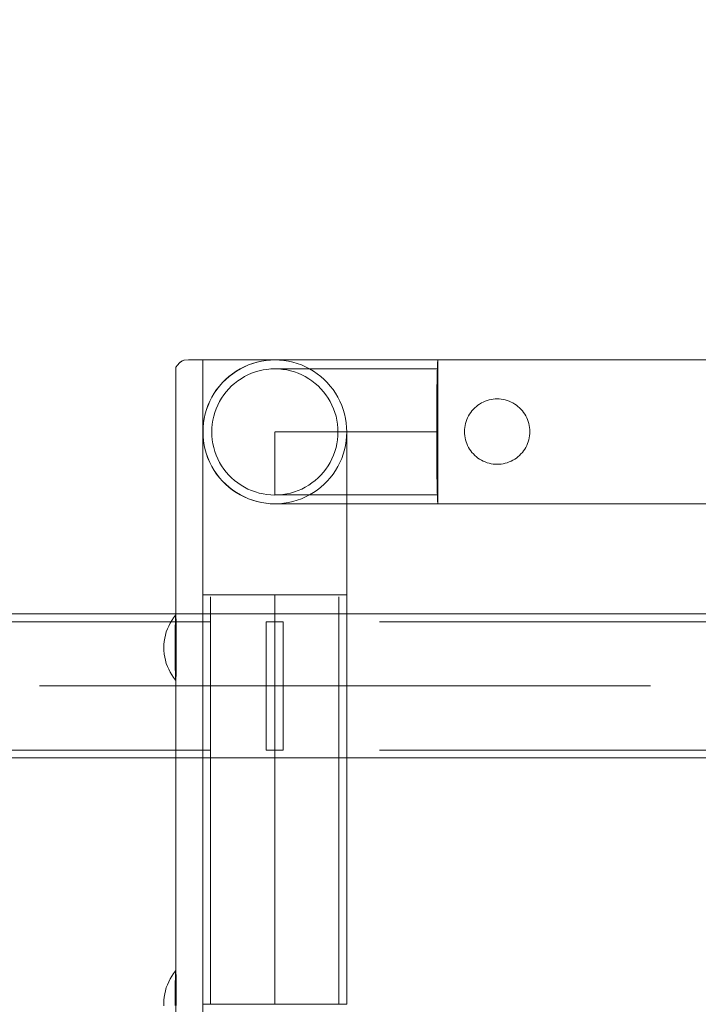
# Model space of a CAD drawing. Units: millimetres. Extents: x -11007 to -6048, y 6080 to 10092.
# Drawn here: x -9354 to -9154, y 8317 to 8607 of the extents above; entities that cross this region are included whole.
import ezdxf

# ---------------------------------------------------------------- set-up
doc = ezdxf.new("R2010")
doc.units = ezdxf.units.MM
doc.header["$MEASUREMENT"] = 0
for name, pattern in [('Krawędzie ukryte', [170, 120, -50]), ('Kropki i Kreski', [360, 180, -90, 0, -90]), ('Wipeout_Contour', [1000, 0, -1000])]:
    doc.linetypes.add(name, pattern=pattern)
doc.layers.add('zestaw', color=7, linetype='Continuous')
doc.layers.add('zestaw_Nr_pióra__7', color=7, linetype='Continuous', lineweight=18)
doc.styles.add('GENERATED_STYLE_1', font='txt')
doc.dimstyles.new('GENERATED_STYLE__1', dxfattribs={"dimtxt": 150, "dimasz": 114, "dimexe": 0.18, "dimexo": 0, "dimgap": 0.09, "dimtad": 1, "dimdec": 0, "dimlfac": 0.1, "dimzin": 0, "dimdsep": 46, "dimtxsty": 'GENERATED_STYLE_1', "dimblk": 'ARROWHEAD_5', "dimblk1": 'ARROWHEAD_5', "dimblk2": 'ARROWHEAD_5', "dimcen": 0.09, "dimclrd": 7, "dimclre": 7, "dimclrt": 7, "dimazin": 0, "dimtfac": 1, "dimtdec": 4, "dimtmove": 0, "dimatfit": 3, "dimfxl": 0, "dimtolj": 1, "dimtzin": 0, "dimarcsym": 0})
doc.dimstyles.new('GENERATED_STYLE__2', dxfattribs={"dimtxt": 150, "dimasz": 114, "dimexe": 0.18, "dimexo": 0, "dimgap": 0.09, "dimtad": 1, "dimtih": 1, "dimtoh": 1, "dimdec": 0, "dimlfac": 0.1, "dimzin": 0, "dimdsep": 46, "dimtxsty": 'GENERATED_STYLE_1', "dimblk": 'ARROWHEAD_5', "dimblk1": 'ARROWHEAD_5', "dimblk2": 'ARROWHEAD_5', "dimcen": 0.09, "dimclrd": 7, "dimclre": 7, "dimclrt": 7, "dimazin": 0, "dimtfac": 1, "dimtdec": 4, "dimtmove": 0, "dimatfit": 3, "dimfxl": 0, "dimtolj": 1, "dimtzin": 0, "dimarcsym": 0})

# ---------------------------------------------------------------- blocks, each defined once
blk = doc.blocks.new('*D4')
at = {"layer": 'zestaw_Nr_pióra__7', "linetype": 'Continuous'}
for points in [[(-9816.8, 8591.66), (-9847.85, 8475.78), (-9785.75, 8475.78)], [(-9816.8, 7943.04), (-9785.75, 8058.92), (-9847.85, 8058.92)]]:
    blk.add_hatch(color=256, dxfattribs=at).paths.add_polyline_path(points)
for p, q in [((-9704.3, 8591.66), (-9929.3, 8591.66)), ((-9816.8, 8591.66), (-9847.85, 8475.78)), ((-9816.8, 8591.66), (-9785.75, 8475.78)), ((-9785.75, 8475.78), (-9847.85, 8475.78)), ((-9816.8, 8058.92), (-9816.8, 8475.78)), ((-9816.8, 7943.04), (-9847.85, 8058.92)), ((-9847.85, 8058.92), (-9785.75, 8058.92)), ((-9816.8, 7943.04), (-9785.75, 8058.92)), ((-9704.3, 7943.04), (-9929.3, 7943.04))]:
    blk.add_line(p, q, dxfattribs=at)
at = {"color": 254, "linetype": 'Wipeout_Contour', "lineweight": 0, "ltscale": 51661.323899}
blk.add_wipeout([(-9826.02, 8132.74), (-9826.02, 8401.96), (-10017.58, 8401.96), (-10017.58, 8132.74)], dxfattribs=at).dxf.layer = 'zestaw'
at = {"layer": 'zestaw_Nr_pióra__7', "insert": (-9846.8, 8153.52), "char_height": 150, "attachment_point": 7, "rotation": 90, "style": 'GENERATED_STYLE_1'}
blk.add_mtext('\\A1;{\\fArial|b0|i0|c238|p38;65}', dxfattribs=at)
blk = doc.blocks.new('ARROWHEAD_5')
at = {"color": 0, "linetype": 'Continuous', "lineweight": 0}
blk.add_line((0, 0), (-1, 0), dxfattribs=at)
blk.add_solid([(-1, 0.2679), (0, 0), (-1, -0.2679), (-1, 0.2679)], dxfattribs=at)
blk = doc.blocks.new('*D5')
at = {"layer": 'zestaw_Nr_pióra__7', "linetype": 'Continuous'}
for points in [[(-9501.67, 8953.73), (-9385.79, 8922.68), (-9385.79, 8984.78)], [(-8095.89, 8953.73), (-8211.77, 8984.78), (-8211.77, 8922.68)]]:
    blk.add_hatch(color=256, dxfattribs=at).paths.add_polyline_path(points)
for p, q in [((-9501.67, 8841.23), (-9501.67, 9066.23)), ((-8095.89, 8841.23), (-8095.89, 9066.23)), ((-9501.67, 8953.73), (-9385.79, 8984.78)), ((-9385.79, 8984.78), (-9385.79, 8922.68)), ((-8095.89, 8953.73), (-8211.77, 8984.78)), ((-8211.77, 8922.68), (-8211.77, 8984.78)), ((-9501.67, 8953.73), (-9385.79, 8922.68)), ((-9385.79, 8953.73), (-8211.77, 8953.73)), ((-8095.89, 8953.73), (-8211.77, 8922.68))]:
    blk.add_line(p, q, dxfattribs=at)
at = {"color": 254, "linetype": 'Wipeout_Contour', "lineweight": 0, "ltscale": 50517.729619}
blk.add_wipeout([(-8990.3, 8962.95), (-8607.25, 8962.95), (-8607.25, 9154.51), (-8990.3, 9154.51)], dxfattribs=at).dxf.layer = 'zestaw'
at = {"layer": 'zestaw_Nr_pióra__7', "insert": (-8969.52, 8983.73), "char_height": 150, "attachment_point": 7, "style": 'GENERATED_STYLE_1'}
blk.add_mtext('\\A1;{\\fArial|b0|i0|c238|p38;141}', dxfattribs=at)

msp = doc.modelspace()

# ---------------------------------------------------------------- linework, layer by layer
at = {"layer": 'zestaw_Nr_pióra__7', "linetype": 'Continuous'}
for p, q in [((-9290.02, 8503.68), (-9288.87, 8504.36)), ((-9288.82, 8504.36), (-9289.96, 8503.68)), ((-9288.87, 8504.36), (-9287.68, 8504.96)), ((-9287.63, 8504.96), (-9288.82, 8504.36)), ((-9287.68, 8504.96), (-9286.46, 8505.49)), ((-9286.41, 8505.49), (-9287.63, 8504.96)), ((-9286.46, 8505.49), (-9285.21, 8505.94)), ((-9285.15, 8505.94), (-9286.41, 8505.49)), ((-9285.21, 8505.94), (-9283.93, 8506.31)), ((-9283.88, 8506.31), (-9285.15, 8505.94)), ((-9283.93, 8506.31), (-9282.63, 8506.6)), ((-9282.58, 8506.6), (-9283.88, 8506.31)), ((-9282.63, 8506.6), (-9281.31, 8506.81)), ((-9281.26, 8506.81), (-9282.58, 8506.6)), ((-9281.31, 8506.81), (-9279.99, 8506.94)), ((-9279.93, 8506.94), (-9281.26, 8506.81)), ((-9280.99, 8504.2), (-9279.82, 8504.31)), ((-9279.99, 8506.94), (-9278.66, 8506.98)), ((-9278.6, 8506.98), (-9279.93, 8506.94)), ((-9279.82, 8504.31), (-9278.66, 8504.35)), ((-9278.66, 8506.98), (-9277.32, 8506.94)), ((-9278.66, 8504.35), (-9277.49, 8504.31)), ((-9278.51, 8506.98), (-9278.6, 8506.98)), ((-9278.23, 8506.98), (-9278.51, 8506.98)), ((-9277.75, 8506.98), (-9278.23, 8506.98)), ((-9277.1, 8506.98), (-9277.75, 8506.98)), ((-9277.49, 8504.31), (-9276.32, 8504.2)), ((-9277.32, 8506.94), (-9276, 8506.81)), ((-9276.25, 8506.98), (-9277.1, 8506.98)), ((-9275.23, 8506.98), (-9276.25, 8506.98)), ((-9276, 8506.81), (-9274.68, 8506.6)), ((-9274.04, 8506.98), (-9275.23, 8506.98)), ((-9274.68, 8506.6), (-9273.38, 8506.31)), ((-9272.67, 8506.98), (-9274.04, 8506.98)), ((-9273.38, 8506.31), (-9272.1, 8505.94)), ((-9271.13, 8506.98), (-9272.67, 8506.98)), ((-9272.1, 8505.94), (-9270.85, 8505.49)), ((-9269.44, 8506.98), (-9271.13, 8506.98)), ((-9270.85, 8505.49), (-9269.63, 8504.96)), ((-9269.63, 8504.96), (-9268.44, 8504.36)), ((-9267.59, 8506.98), (-9269.44, 8506.98)), ((-9268.44, 8504.36), (-9267.3, 8503.68)), ((-9265.59, 8506.98), (-9267.59, 8506.98)), ((-9263.46, 8506.98), (-9265.59, 8506.98)), ((-9261.2, 8506.98), (-9263.46, 8506.98)), ((-9258.82, 8506.98), (-9261.2, 8506.98)), ((-9256.32, 8506.98), (-9258.82, 8506.98)), ((-9253.73, 8506.98), (-9256.32, 8506.98)), ((-9251.04, 8506.98), (-9253.73, 8506.98)), ((-9248.27, 8506.98), (-9251.04, 8506.98)), ((-9245.44, 8506.98), (-9248.27, 8506.98)), ((-9242.54, 8506.98), (-9245.44, 8506.98)), ((-9239.6, 8506.98), (-9242.54, 8506.98)), ((-9236.62, 8506.98), (-9239.6, 8506.98)), ((-9233.62, 8506.98), (-9236.62, 8506.98)), ((-9230.6, 8506.98), (-9233.62, 8506.98)), ((-9230.78, 8504.36), (-9230.8, 8503.68)), ((-9230.76, 8504.96), (-9230.78, 8504.36)), ((-9230.74, 8505.49), (-9230.76, 8504.96)), ((-9230.72, 8505.94), (-9230.74, 8505.49)), ((-9230.7, 8506.31), (-9230.72, 8505.94)), ((-9230.67, 8506.6), (-9230.7, 8506.31)), ((-9230.65, 8506.81), (-9230.67, 8506.6)), ((-9230.63, 8506.94), (-9230.65, 8506.81)), ((-9230.6, 8506.98), (-9230.63, 8506.94)), ((-9230.6, 8506.98), (-9230.6, 8506.94)), ((-9069.92, 8506.98), (-9230.6, 8506.98)), ((-9230.6, 8506.94), (-9230.6, 8506.81)), ((-9230.6, 8506.81), (-9230.6, 8506.6)), ((-9230.6, 8506.6), (-9230.6, 8506.31)), ((-9230.6, 8506.31), (-9230.6, 8505.94)), ((-9230.6, 8505.94), (-9230.6, 8505.49)), ((-9230.6, 8505.49), (-9230.6, 8504.96)), ((-9230.6, 8504.96), (-9230.6, 8504.36)), ((-9230.6, 8504.36), (-9230.6, 8503.68)), ((-9293.17, 8501.23), (-9292.17, 8502.12)), ((-9292.12, 8502.12), (-9293.12, 8501.23)), ((-9292.17, 8502.12), (-9291.12, 8502.93)), ((-9291.06, 8502.93), (-9292.12, 8502.12)), ((-9291.12, 8502.93), (-9290.02, 8503.68)), ((-9289.96, 8503.68), (-9291.06, 8502.93)), ((-9289.59, 8500.8), (-9288.62, 8501.45)), ((-9288.62, 8501.45), (-9287.62, 8502.05)), ((-9287.62, 8502.05), (-9286.58, 8502.58)), ((-9286.58, 8502.58), (-9285.5, 8503.04)), ((-9285.5, 8503.04), (-9284.4, 8503.44)), ((-9284.4, 8503.44), (-9283.28, 8503.76)), ((-9283.28, 8503.76), (-9282.14, 8504.02)), ((-9282.14, 8504.02), (-9280.99, 8504.2)), ((-9276.32, 8504.2), (-9275.17, 8504.02)), ((-9275.17, 8504.02), (-9274.03, 8503.76)), ((-9274.03, 8503.76), (-9272.91, 8503.44)), ((-9272.91, 8503.44), (-9271.81, 8503.04)), ((-9271.81, 8503.04), (-9270.74, 8502.58)), ((-9270.74, 8502.58), (-9269.7, 8502.05)), ((-9269.7, 8502.05), (-9268.69, 8501.45)), ((-9268.69, 8501.45), (-9267.72, 8500.8)), ((-9267.3, 8503.68), (-9266.19, 8502.93)), ((-9266.19, 8502.93), (-9265.14, 8502.12)), ((-9265.14, 8502.12), (-9264.14, 8501.23)), ((-9230.84, 8502.12), (-9230.86, 8501.23)), ((-9230.82, 8502.93), (-9230.84, 8502.12)), ((-9230.8, 8503.68), (-9230.82, 8502.93)), ((-9230.6, 8503.68), (-9230.6, 8502.93)), ((-9230.6, 8502.93), (-9230.6, 8502.12)), ((-9230.6, 8502.12), (-9230.6, 8501.23)), ((-9295.81, 8498.24), (-9294.99, 8499.29)), ((-9294.94, 8499.29), (-9295.75, 8498.24)), ((-9294.99, 8499.29), (-9294.11, 8500.29)), ((-9294.06, 8500.29), (-9294.94, 8499.29)), ((-9294.11, 8500.29), (-9293.17, 8501.23)), ((-9293.12, 8501.23), (-9294.06, 8500.29)), ((-9292.99, 8497.61), (-9292.21, 8498.48)), ((-9292.21, 8498.48), (-9291.39, 8499.31)), ((-9291.39, 8499.31), (-9290.51, 8500.08)), ((-9290.51, 8500.08), (-9289.59, 8500.8)), ((-9267.72, 8500.8), (-9266.8, 8500.08)), ((-9266.8, 8500.08), (-9265.92, 8499.31)), ((-9265.92, 8499.31), (-9265.1, 8498.48)), ((-9265.1, 8498.48), (-9264.32, 8497.61)), ((-9264.14, 8501.23), (-9263.2, 8500.29)), ((-9263.2, 8500.29), (-9262.32, 8499.29)), ((-9262.32, 8499.29), (-9261.5, 8498.24)), ((-9230.89, 8499.29), (-9230.9, 8498.24)), ((-9230.87, 8500.29), (-9230.89, 8499.29)), ((-9230.86, 8501.23), (-9230.87, 8500.29)), ((-9230.6, 8501.23), (-9230.6, 8500.29)), ((-9230.6, 8500.29), (-9230.6, 8499.29)), ((-9230.6, 8499.29), (-9230.6, 8498.24)), ((-9297.84, 8494.81), (-9297.23, 8495.99)), ((-9297.18, 8495.99), (-9297.79, 8494.81)), ((-9297.23, 8495.99), (-9296.56, 8497.14)), ((-9296.5, 8497.14), (-9297.18, 8495.99)), ((-9296.56, 8497.14), (-9295.81, 8498.24)), ((-9295.75, 8498.24), (-9296.5, 8497.14)), ((-9294.96, 8494.71), (-9294.36, 8495.72)), ((-9294.36, 8495.72), (-9293.7, 8496.69)), ((-9293.7, 8496.69), (-9292.99, 8497.61)), ((-9264.32, 8497.61), (-9263.61, 8496.69)), ((-9263.61, 8496.69), (-9262.95, 8495.72)), ((-9262.95, 8495.72), (-9262.36, 8494.71)), ((-9261.5, 8498.24), (-9260.76, 8497.14)), ((-9260.76, 8497.14), (-9260.08, 8495.99)), ((-9260.08, 8495.99), (-9259.47, 8494.81)), ((-9230.93, 8495.99), (-9230.94, 8494.81)), ((-9230.92, 8497.14), (-9230.93, 8495.99)), ((-9230.9, 8498.24), (-9230.92, 8497.14)), ((-9230.6, 8498.24), (-9230.6, 8497.14)), ((-9230.6, 8497.14), (-9230.6, 8495.99)), ((-9230.6, 8495.99), (-9230.6, 8494.81)), ((-9298.82, 8492.33), (-9298.37, 8493.58)), ((-9298.32, 8493.58), (-9298.77, 8492.33)), ((-9298.37, 8493.58), (-9297.84, 8494.81)), ((-9297.79, 8494.81), (-9298.32, 8493.58)), ((-9295.95, 8492.6), (-9295.49, 8493.67)), ((-9295.49, 8493.67), (-9294.96, 8494.71)), ((-9262.36, 8494.71), (-9261.83, 8493.67)), ((-9261.83, 8493.67), (-9261.36, 8492.6)), ((-9259.47, 8494.81), (-9258.94, 8493.58)), ((-9258.94, 8493.58), (-9258.49, 8492.33)), ((-9230.95, 8493.58), (-9230.96, 8492.33)), ((-9230.94, 8494.81), (-9230.95, 8493.58)), ((-9230.6, 8494.81), (-9230.6, 8493.58)), ((-9230.6, 8493.58), (-9230.6, 8492.33)), ((-9299.48, 8489.75), (-9299.19, 8491.05)), ((-9299.14, 8491.05), (-9299.43, 8489.75)), ((-9299.19, 8491.05), (-9298.82, 8492.33)), ((-9298.77, 8492.33), (-9299.14, 8491.05)), ((-9296.93, 8489.24), (-9296.67, 8490.38)), ((-9296.67, 8490.38), (-9296.35, 8491.5)), ((-9296.35, 8491.5), (-9295.95, 8492.6)), ((-9261.36, 8492.6), (-9260.97, 8491.5)), ((-9260.97, 8491.5), (-9260.64, 8490.38)), ((-9260.64, 8490.38), (-9260.39, 8489.24)), ((-9258.49, 8492.33), (-9258.12, 8491.05)), ((-9258.12, 8491.05), (-9257.83, 8489.75)), ((-9230.96, 8491.05), (-9230.97, 8489.75)), ((-9230.96, 8492.33), (-9230.96, 8491.05)), ((-9230.6, 8492.33), (-9230.6, 8491.05)), ((-9230.6, 8491.05), (-9230.6, 8489.75)), ((-9299.86, 8485.78), (-9299.81, 8487.11)), ((-9299.81, 8487.11), (-9299.69, 8488.44)), ((-9299.76, 8487.11), (-9299.8, 8485.78)), ((-9299.64, 8488.44), (-9299.76, 8487.11)), ((-9299.69, 8488.44), (-9299.48, 8489.75)), ((-9299.43, 8489.75), (-9299.64, 8488.44)), ((-9297.26, 8485.76), (-9297.22, 8486.92)), ((-9297.22, 8486.92), (-9297.11, 8488.09)), ((-9297.11, 8488.09), (-9296.93, 8489.24)), ((-9260.39, 8489.24), (-9260.2, 8488.09)), ((-9260.2, 8488.09), (-9260.09, 8486.92)), ((-9260.09, 8486.92), (-9260.06, 8485.76)), ((-9257.83, 8489.75), (-9257.62, 8488.44)), ((-9257.62, 8488.44), (-9257.5, 8487.11)), ((-9257.5, 8487.11), (-9257.46, 8485.78)), ((-9230.97, 8489.75), (-9230.97, 8488.44)), ((-9230.97, 8488.44), (-9230.97, 8487.11)), ((-9230.97, 8487.11), (-9230.97, 8485.78)), ((-9230.6, 8489.75), (-9230.6, 8488.44)), ((-9230.6, 8488.44), (-9230.6, 8487.11)), ((-9230.6, 8487.11), (-9230.6, 8485.78)), ((-9299.81, 8484.45), (-9299.86, 8485.78)), ((-9299.86, 8485.69), (-9299.86, 8485.78)), ((-9299.86, 8485.4), (-9299.86, 8485.69)), ((-9299.86, 8484.93), (-9299.86, 8485.4)), ((-9299.86, 8484.27), (-9299.86, 8484.93)), ((-9299.86, 8483.43), (-9299.86, 8484.27)), ((-9299.69, 8483.12), (-9299.81, 8484.45)), ((-9299.8, 8485.78), (-9299.76, 8484.45)), ((-9299.76, 8484.45), (-9299.64, 8483.12)), ((-9297.22, 8484.59), (-9297.26, 8485.76)), ((-9297.11, 8483.43), (-9297.22, 8484.59)), ((-9278.66, 8485.78), (-9278.66, 8485.69)), ((-9278.66, 8485.69), (-9278.66, 8485.4)), ((-9278.66, 8485.4), (-9278.66, 8484.93)), ((-9278.66, 8484.93), (-9278.66, 8484.27)), ((-9278.66, 8484.27), (-9278.66, 8483.43)), ((-9260.09, 8484.59), (-9260.2, 8483.43)), ((-9260.06, 8485.76), (-9260.09, 8484.59)), ((-9257.5, 8484.45), (-9257.62, 8483.12)), ((-9257.46, 8485.78), (-9257.5, 8484.45)), ((-9257.46, 8485.69), (-9257.46, 8485.78)), ((-9257.46, 8485.4), (-9257.46, 8485.69)), ((-9257.46, 8484.93), (-9257.46, 8485.4)), ((-9257.46, 8484.27), (-9257.46, 8484.93)), ((-9257.46, 8483.43), (-9257.46, 8484.27)), ((-9230.97, 8485.78), (-9230.97, 8484.45)), ((-9230.97, 8484.45), (-9230.97, 8483.12)), ((-9230.6, 8485.78), (-9230.6, 8484.45)), ((-9230.6, 8484.45), (-9230.6, 8483.12)), ((-9299.86, 8482.41), (-9299.86, 8483.43)), ((-9299.86, 8481.21), (-9299.86, 8482.41)), ((-9299.86, 8479.84), (-9299.86, 8481.21)), ((-9299.48, 8481.81), (-9299.69, 8483.12)), ((-9299.64, 8483.12), (-9299.43, 8481.81)), ((-9299.19, 8480.51), (-9299.48, 8481.81)), ((-9299.43, 8481.81), (-9299.14, 8480.51)), ((-9296.93, 8482.27), (-9297.11, 8483.43)), ((-9296.67, 8481.13), (-9296.93, 8482.27)), ((-9296.35, 8480.01), (-9296.67, 8481.13)), ((-9278.66, 8483.43), (-9278.66, 8482.41)), ((-9278.66, 8482.41), (-9278.66, 8481.21)), ((-9278.66, 8481.21), (-9278.66, 8479.84)), ((-9260.64, 8481.13), (-9260.97, 8480.01)), ((-9260.39, 8482.27), (-9260.64, 8481.13)), ((-9260.2, 8483.43), (-9260.39, 8482.27)), ((-9257.83, 8481.81), (-9258.12, 8480.51)), ((-9257.62, 8483.12), (-9257.83, 8481.81)), ((-9257.46, 8482.41), (-9257.46, 8483.43)), ((-9257.46, 8481.21), (-9257.46, 8482.41)), ((-9257.46, 8479.84), (-9257.46, 8481.21)), ((-9230.97, 8483.12), (-9230.97, 8481.81)), ((-9230.97, 8481.81), (-9230.96, 8480.51)), ((-9230.6, 8483.12), (-9230.6, 8481.81)), ((-9230.6, 8481.81), (-9230.6, 8480.51)), ((-9299.86, 8478.31), (-9299.86, 8479.84)), ((-9299.86, 8476.61), (-9299.86, 8478.31)), ((-9298.82, 8479.23), (-9299.19, 8480.51)), ((-9299.14, 8480.51), (-9298.77, 8479.23)), ((-9298.37, 8477.98), (-9298.82, 8479.23)), ((-9298.77, 8479.23), (-9298.32, 8477.98)), ((-9295.95, 8478.91), (-9296.35, 8480.01)), ((-9295.49, 8477.84), (-9295.95, 8478.91)), ((-9278.66, 8479.84), (-9278.66, 8478.31)), ((-9278.66, 8478.31), (-9278.66, 8476.61)), ((-9261.36, 8478.91), (-9261.83, 8477.84)), ((-9260.97, 8480.01), (-9261.36, 8478.91)), ((-9258.49, 8479.23), (-9258.94, 8477.98)), ((-9258.12, 8480.51), (-9258.49, 8479.23)), ((-9257.46, 8478.31), (-9257.46, 8479.84)), ((-9257.46, 8476.61), (-9257.46, 8478.31)), ((-9230.96, 8480.51), (-9230.96, 8479.23)), ((-9230.96, 8479.23), (-9230.95, 8477.98)), ((-9230.6, 8480.51), (-9230.6, 8479.23)), ((-9230.6, 8479.23), (-9230.6, 8477.98)), ((-9299.86, 8474.77), (-9299.86, 8476.61)), ((-9297.84, 8476.75), (-9298.37, 8477.98)), ((-9298.32, 8477.98), (-9297.79, 8476.75)), ((-9297.23, 8475.57), (-9297.84, 8476.75)), ((-9297.79, 8476.75), (-9297.18, 8475.57)), ((-9296.56, 8474.42), (-9297.23, 8475.57)), ((-9297.18, 8475.57), (-9296.5, 8474.42)), ((-9294.96, 8476.8), (-9295.49, 8477.84)), ((-9294.36, 8475.8), (-9294.96, 8476.8)), ((-9293.7, 8474.83), (-9294.36, 8475.8)), ((-9278.66, 8476.61), (-9278.66, 8474.77)), ((-9262.95, 8475.8), (-9263.61, 8474.83)), ((-9262.36, 8476.8), (-9262.95, 8475.8)), ((-9261.83, 8477.84), (-9262.36, 8476.8)), ((-9260.08, 8475.57), (-9260.76, 8474.42)), ((-9259.47, 8476.75), (-9260.08, 8475.57)), ((-9258.94, 8477.98), (-9259.47, 8476.75)), ((-9257.46, 8474.77), (-9257.46, 8476.61)), ((-9230.95, 8477.98), (-9230.94, 8476.75)), ((-9230.94, 8476.75), (-9230.93, 8475.57)), ((-9230.93, 8475.57), (-9230.92, 8474.42)), ((-9230.6, 8477.98), (-9230.6, 8476.75)), ((-9230.6, 8476.75), (-9230.6, 8475.57)), ((-9230.6, 8475.57), (-9230.6, 8474.42)), ((-9299.86, 8472.77), (-9299.86, 8474.77)), ((-9299.86, 8470.64), (-9299.86, 8472.77)), ((-9295.81, 8473.32), (-9296.56, 8474.42)), ((-9296.5, 8474.42), (-9295.75, 8473.32)), ((-9294.99, 8472.27), (-9295.81, 8473.32)), ((-9295.75, 8473.32), (-9294.94, 8472.27)), ((-9292.99, 8473.91), (-9293.7, 8474.83)), ((-9292.21, 8473.03), (-9292.99, 8473.91)), ((-9291.39, 8472.21), (-9292.21, 8473.03)), ((-9278.66, 8474.77), (-9278.66, 8472.77)), ((-9278.66, 8472.77), (-9278.66, 8470.64)), ((-9265.1, 8473.03), (-9265.92, 8472.21)), ((-9264.32, 8473.91), (-9265.1, 8473.03)), ((-9263.61, 8474.83), (-9264.32, 8473.91)), ((-9261.5, 8473.32), (-9262.32, 8472.27)), ((-9260.76, 8474.42), (-9261.5, 8473.32)), ((-9257.46, 8472.77), (-9257.46, 8474.77)), ((-9257.46, 8470.64), (-9257.46, 8472.77)), ((-9230.92, 8474.42), (-9230.9, 8473.32)), ((-9230.9, 8473.32), (-9230.89, 8472.27)), ((-9230.6, 8474.42), (-9230.6, 8473.32)), ((-9230.6, 8473.32), (-9230.6, 8472.27)), ((-9299.86, 8468.38), (-9299.86, 8470.64)), ((-9294.11, 8471.27), (-9294.99, 8472.27)), ((-9294.94, 8472.27), (-9294.06, 8471.27)), ((-9293.17, 8470.33), (-9294.11, 8471.27)), ((-9294.06, 8471.27), (-9293.12, 8470.33)), ((-9292.17, 8469.45), (-9293.17, 8470.33)), ((-9293.12, 8470.33), (-9292.12, 8469.45)), ((-9290.51, 8471.43), (-9291.39, 8472.21)), ((-9289.59, 8470.72), (-9290.51, 8471.43)), ((-9288.62, 8470.06), (-9289.59, 8470.72)), ((-9287.62, 8469.47), (-9288.62, 8470.06)), ((-9286.58, 8468.94), (-9287.62, 8469.47)), ((-9278.66, 8470.64), (-9278.66, 8468.38)), ((-9269.7, 8469.47), (-9270.74, 8468.94)), ((-9268.69, 8470.06), (-9269.7, 8469.47)), ((-9267.72, 8470.72), (-9268.69, 8470.06)), ((-9266.8, 8471.43), (-9267.72, 8470.72)), ((-9265.92, 8472.21), (-9266.8, 8471.43)), ((-9264.14, 8470.33), (-9265.14, 8469.45)), ((-9263.2, 8471.27), (-9264.14, 8470.33)), ((-9262.32, 8472.27), (-9263.2, 8471.27)), ((-9257.46, 8468.38), (-9257.46, 8470.64)), ((-9230.89, 8472.27), (-9230.87, 8471.27)), ((-9230.87, 8471.27), (-9230.86, 8470.33)), ((-9230.86, 8470.33), (-9230.84, 8469.45)), ((-9230.6, 8472.27), (-9230.6, 8471.27)), ((-9230.6, 8471.27), (-9230.6, 8470.33)), ((-9230.6, 8470.33), (-9230.6, 8469.45)), ((-9299.86, 8465.99), (-9299.86, 8468.38)), ((-9291.12, 8468.63), (-9292.17, 8469.45)), ((-9292.12, 8469.45), (-9291.06, 8468.63)), ((-9290.02, 8467.88), (-9291.12, 8468.63)), ((-9291.06, 8468.63), (-9289.96, 8467.88)), ((-9288.87, 8467.2), (-9290.02, 8467.88)), ((-9289.96, 8467.88), (-9288.82, 8467.2)), ((-9287.68, 8466.6), (-9288.87, 8467.2)), ((-9288.82, 8467.2), (-9287.63, 8466.6)), ((-9286.46, 8466.07), (-9287.68, 8466.6)), ((-9287.63, 8466.6), (-9286.41, 8466.07)), ((-9285.5, 8468.47), (-9286.58, 8468.94)), ((-9284.4, 8468.08), (-9285.5, 8468.47)), ((-9283.28, 8467.75), (-9284.4, 8468.08)), ((-9282.14, 8467.5), (-9283.28, 8467.75)), ((-9280.99, 8467.31), (-9282.14, 8467.5)), ((-9279.82, 8467.2), (-9280.99, 8467.31)), ((-9278.66, 8467.17), (-9279.82, 8467.2)), ((-9278.66, 8468.38), (-9278.66, 8467.17)), ((-9277.49, 8467.2), (-9278.66, 8467.17)), ((-9276.32, 8467.31), (-9277.49, 8467.2)), ((-9275.17, 8467.5), (-9276.32, 8467.31)), ((-9274.03, 8467.75), (-9275.17, 8467.5)), ((-9272.91, 8468.08), (-9274.03, 8467.75)), ((-9271.81, 8468.47), (-9272.91, 8468.08)), ((-9270.74, 8468.94), (-9271.81, 8468.47)), ((-9269.63, 8466.6), (-9270.85, 8466.07)), ((-9268.44, 8467.2), (-9269.63, 8466.6)), ((-9267.3, 8467.88), (-9268.44, 8467.2)), ((-9266.19, 8468.63), (-9267.3, 8467.88)), ((-9265.14, 8469.45), (-9266.19, 8468.63)), ((-9257.46, 8465.99), (-9257.46, 8468.38)), ((-9230.84, 8469.45), (-9230.82, 8468.63)), ((-9230.82, 8468.63), (-9230.8, 8467.88)), ((-9230.8, 8467.88), (-9230.78, 8467.2)), ((-9230.78, 8467.2), (-9230.76, 8466.6)), ((-9230.76, 8466.6), (-9230.74, 8466.07)), ((-9230.6, 8469.45), (-9230.6, 8468.63)), ((-9230.6, 8468.63), (-9230.6, 8467.88)), ((-9230.6, 8467.88), (-9230.6, 8467.2)), ((-9230.6, 8467.2), (-9230.6, 8466.6)), ((-9230.6, 8466.6), (-9230.6, 8466.07)), ((-9299.86, 8463.5), (-9299.86, 8465.99)), ((-9285.21, 8465.62), (-9286.46, 8466.07)), ((-9286.41, 8466.07), (-9285.15, 8465.62)), ((-9283.93, 8465.25), (-9285.21, 8465.62)), ((-9285.15, 8465.62), (-9283.88, 8465.25)), ((-9282.63, 8464.96), (-9283.93, 8465.25)), ((-9283.88, 8465.25), (-9282.58, 8464.96)), ((-9281.31, 8464.75), (-9282.63, 8464.96)), ((-9282.58, 8464.96), (-9281.26, 8464.75)), ((-9279.99, 8464.62), (-9281.31, 8464.75)), ((-9281.26, 8464.75), (-9279.93, 8464.62)), ((-9278.66, 8464.58), (-9279.99, 8464.62)), ((-9279.93, 8464.62), (-9278.6, 8464.58)), ((-9277.32, 8464.62), (-9278.66, 8464.58)), ((-9278.51, 8464.58), (-9278.6, 8464.58)), ((-9278.23, 8464.58), (-9278.51, 8464.58)), ((-9277.75, 8464.58), (-9278.23, 8464.58)), ((-9277.1, 8464.58), (-9277.75, 8464.58)), ((-9276, 8464.75), (-9277.32, 8464.62)), ((-9276.25, 8464.58), (-9277.1, 8464.58)), ((-9275.23, 8464.58), (-9276.25, 8464.58)), ((-9274.68, 8464.96), (-9276, 8464.75)), ((-9274.04, 8464.58), (-9275.23, 8464.58)), ((-9273.38, 8465.25), (-9274.68, 8464.96)), ((-9272.67, 8464.58), (-9274.04, 8464.58)), ((-9272.1, 8465.62), (-9273.38, 8465.25)), ((-9271.13, 8464.58), (-9272.67, 8464.58)), ((-9270.85, 8466.07), (-9272.1, 8465.62)), ((-9269.44, 8464.58), (-9271.13, 8464.58)), ((-9267.59, 8464.58), (-9269.44, 8464.58)), ((-9265.59, 8464.58), (-9267.59, 8464.58)), ((-9263.46, 8464.58), (-9265.59, 8464.58)), ((-9261.2, 8464.58), (-9263.46, 8464.58)), ((-9258.82, 8464.58), (-9261.2, 8464.58)), ((-9256.32, 8464.58), (-9258.82, 8464.58)), ((-9257.46, 8463.5), (-9257.46, 8465.99)), ((-9253.73, 8464.58), (-9256.32, 8464.58)), ((-9251.04, 8464.58), (-9253.73, 8464.58)), ((-9248.27, 8464.58), (-9251.04, 8464.58)), ((-9245.44, 8464.58), (-9248.27, 8464.58)), ((-9242.54, 8464.58), (-9245.44, 8464.58)), ((-9239.6, 8464.58), (-9242.54, 8464.58)), ((-9236.62, 8464.58), (-9239.6, 8464.58)), ((-9233.62, 8464.58), (-9236.62, 8464.58)), ((-9230.6, 8464.58), (-9233.62, 8464.58)), ((-9230.74, 8466.07), (-9230.72, 8465.62)), ((-9230.72, 8465.62), (-9230.7, 8465.25)), ((-9230.7, 8465.25), (-9230.67, 8464.96)), ((-9230.67, 8464.96), (-9230.65, 8464.75)), ((-9230.65, 8464.75), (-9230.63, 8464.62)), ((-9230.63, 8464.62), (-9230.6, 8464.58)), ((-9230.6, 8466.07), (-9230.6, 8465.62)), ((-9230.6, 8465.62), (-9230.6, 8465.25)), ((-9230.6, 8465.25), (-9230.6, 8464.96)), ((-9230.6, 8464.96), (-9230.6, 8464.75)), ((-9230.6, 8464.75), (-9230.6, 8464.62)), ((-9230.6, 8464.62), (-9230.6, 8464.58)), ((-9069.92, 8464.58), (-9230.6, 8464.58)), ((-9299.86, 8460.9), (-9299.86, 8463.5)), ((-9299.86, 8458.22), (-9299.86, 8460.9)), ((-9257.46, 8460.9), (-9257.46, 8463.5)), ((-9257.46, 8458.22), (-9257.46, 8460.9)), ((-9299.86, 8455.45), (-9299.86, 8458.22)), ((-9257.46, 8455.45), (-9257.46, 8458.22)), ((-9299.86, 8452.61), (-9299.86, 8455.45)), ((-9257.46, 8452.61), (-9257.46, 8455.45)), ((-9299.86, 8449.72), (-9299.86, 8452.61)), ((-9257.46, 8449.72), (-9257.46, 8452.61)), ((-9299.86, 8446.77), (-9299.86, 8449.72)), ((-9257.46, 8446.77), (-9257.46, 8449.72)), ((-9299.86, 8443.8), (-9299.86, 8446.77)), ((-9257.46, 8443.8), (-9257.46, 8446.77)), ((-9299.86, 8440.79), (-9299.86, 8443.8)), ((-9257.46, 8440.79), (-9257.46, 8443.8)), ((-9299.86, 8437.78), (-9299.86, 8440.79)), ((-9257.46, 8437.78), (-9257.46, 8440.79)), ((-9257.47, 8437.78), (-9299.87, 8437.78)), ((-9299.87, 8437.78), (-9299.87, 8317.13)), ((-9299.81, 8437.78), (-9299.86, 8437.78)), ((-9299.69, 8437.78), (-9299.81, 8437.78)), ((-9299.48, 8437.78), (-9299.69, 8437.78)), ((-9299.19, 8437.78), (-9299.48, 8437.78)), ((-9298.82, 8437.78), (-9299.19, 8437.78)), ((-9298.37, 8437.78), (-9298.82, 8437.78)), ((-9297.84, 8437.78), (-9298.37, 8437.78)), ((-9297.23, 8437.78), (-9297.84, 8437.78)), ((-9296.56, 8437.78), (-9297.23, 8437.78)), ((-9295.81, 8437.78), (-9296.56, 8437.78)), ((-9294.99, 8437.78), (-9295.81, 8437.78)), ((-9294.11, 8437.78), (-9294.99, 8437.78)), ((-9293.17, 8437.78), (-9294.11, 8437.78)), ((-9292.17, 8437.78), (-9293.17, 8437.78)), ((-9291.12, 8437.78), (-9292.17, 8437.78)), ((-9290.02, 8437.78), (-9291.12, 8437.78)), ((-9288.87, 8437.78), (-9290.02, 8437.78)), ((-9287.68, 8437.78), (-9288.87, 8437.78)), ((-9286.46, 8437.78), (-9287.68, 8437.78)), ((-9285.21, 8437.78), (-9286.46, 8437.78)), ((-9283.93, 8437.78), (-9285.21, 8437.78)), ((-9282.63, 8437.78), (-9283.93, 8437.78)), ((-9281.31, 8437.78), (-9282.63, 8437.78)), ((-9279.99, 8437.78), (-9281.31, 8437.78)), ((-9278.66, 8437.78), (-9279.99, 8437.78)), ((-9277.32, 8437.78), (-9278.66, 8437.78)), ((-9276, 8437.78), (-9277.32, 8437.78)), ((-9274.68, 8437.78), (-9276, 8437.78)), ((-9273.38, 8437.78), (-9274.68, 8437.78)), ((-9272.1, 8437.78), (-9273.38, 8437.78)), ((-9270.85, 8437.78), (-9272.1, 8437.78)), ((-9269.63, 8437.78), (-9270.85, 8437.78)), ((-9268.44, 8437.78), (-9269.63, 8437.78)), ((-9267.3, 8437.78), (-9268.44, 8437.78)), ((-9266.19, 8437.78), (-9267.3, 8437.78)), ((-9265.14, 8437.78), (-9266.19, 8437.78)), ((-9264.14, 8437.78), (-9265.14, 8437.78)), ((-9263.2, 8437.78), (-9264.14, 8437.78)), ((-9262.32, 8437.78), (-9263.2, 8437.78)), ((-9261.5, 8437.78), (-9262.32, 8437.78)), ((-9260.76, 8437.78), (-9261.5, 8437.78)), ((-9260.08, 8437.78), (-9260.76, 8437.78)), ((-9259.47, 8437.78), (-9260.08, 8437.78)), ((-9258.94, 8437.78), (-9259.47, 8437.78)), ((-9258.49, 8437.78), (-9258.94, 8437.78)), ((-9258.12, 8437.78), (-9258.49, 8437.78)), ((-9257.83, 8437.78), (-9258.12, 8437.78)), ((-9257.62, 8437.78), (-9257.83, 8437.78)), ((-9257.5, 8437.78), (-9257.62, 8437.78)), ((-9257.46, 8437.78), (-9257.5, 8437.78)), ((-9257.47, 8317.13), (-9257.47, 8437.78)), ((-9478.67, 8432.12), (-8447.83, 8432.12)), ((-8447.83, 8389.72), (-9478.67, 8389.72)), ((-9299.87, 8317.13), (-9257.47, 8317.13))]:
    msp.add_line(p, q, dxfattribs=at)
at = {"layer": 'zestaw_Nr_pióra__7', "linetype": 'Krawędzie ukryte'}
for p, q in [((-9278.6, 8504.38), (-9230.6, 8504.38)), ((-9278.6, 8467.18), (-9230.6, 8467.18)), ((-9297.57, 8317.13), (-9297.57, 8437.78)), ((-9259.77, 8317.13), (-9259.77, 8437.78)), ((-8447.83, 8429.82), (-9478.67, 8429.82)), ((-8447.83, 8392.02), (-9478.67, 8392.02))]:
    msp.add_line(p, q, dxfattribs=at)
at = {"layer": 'zestaw_Nr_pióra__7', "linetype": 'Kropki i Kreski'}
for p, q in [((-9278.6, 8485.78), (-9230.6, 8485.78)), ((-9278.67, 8317.13), (-9278.67, 8437.78)), ((-8447.83, 8410.92), (-9478.67, 8410.92))]:
    msp.add_line(p, q, dxfattribs=at)
at = {"layer": 'zestaw_Nr_pióra__7', "linetype": 'Continuous', "flags": 128}
for points in [[(-9307.86, 8129.14), (-9307.86, 8129.33), (-9307.87, 8130.36), (-9307.87, 8131.25), (-9307.87, 8502.69), (-9307.87, 8503.59), (-9307.86, 8504.61), (-9307.86, 8504.8)], [(-9307.86, 8129.14), (-9307.86, 8129.33), (-9307.87, 8130.36), (-9307.87, 8131.25), (-9307.87, 8502.69), (-9307.87, 8503.59), (-9307.86, 8504.61), (-9307.86, 8504.8)], [(-9299.87, 8506.98), (-9300.87, 8506.98), (-9304.13, 8506.98), (-9305.45, 8506.87), (-9306.12, 8506.59), (-9306.75, 8506.12), (-9307.38, 8505.46), (-9307.86, 8504.8)], [(-9299.87, 8506.98), (-9300.87, 8506.98), (-9304.13, 8506.98), (-9305.45, 8506.87), (-9306.12, 8506.59), (-9306.75, 8506.12), (-9307.38, 8505.46), (-9307.86, 8504.8)], [(-9307.85, 8129.14), (-9307.85, 8129.33), (-9307.85, 8130.36), (-9307.86, 8131.25), (-9307.86, 8502.69), (-9307.85, 8503.59), (-9307.85, 8504.61), (-9307.85, 8504.8)], [(-8510.25, 8506.98), (-8667.73, 8506.98), (-8827.27, 8506.98), (-8988.25, 8506.98), (-9150.05, 8506.98), (-9231.05, 8506.98), (-9237.2, 8506.98), (-9250.54, 8506.98), (-9263.26, 8506.98), (-9274.99, 8506.98), (-9285.37, 8506.98), (-9294.08, 8506.98), (-9300.85, 8506.98), (-9304.12, 8506.98), (-9305.44, 8506.87), (-9306.1, 8506.59), (-9306.74, 8506.12), (-9307.37, 8505.46), (-9307.85, 8504.8)], [(-9305.45, 8506.87), (-9305.5, 8506.86)], [(-9305.45, 8506.87), (-9305.5, 8506.86)], [(-9305.44, 8506.87), (-9305.49, 8506.86)], [(-9304.13, 8506.97), (-9304.13, 8506.98)], [(-9304.13, 8506.97), (-9304.13, 8506.98)], [(-9304.12, 8506.97), (-9304.12, 8506.98)], [(-9299.87, 8506.98), (-9299.87, 8126.98)], [(-9299.87, 8506.98), (-9299.87, 8126.98)], [(-9299.86, 8504.63), (-9299.87, 8505.46)], [(-9299.86, 8504.63), (-9299.87, 8505.46)], [(-9307.87, 8412.58), (-9307.91, 8412.63), (-9308.49, 8413.37), (-9309.02, 8414.15), (-9309.5, 8414.96), (-9309.51, 8414.98), (-9309.93, 8415.82), (-9310.31, 8416.68), (-9310.63, 8417.56), (-9310.89, 8418.47), (-9311.09, 8419.38), (-9311.1, 8419.4), (-9311.24, 8420.32), (-9311.24, 8420.34), (-9311.33, 8421.31), (-9311.33, 8421.34), (-9311.34, 8421.43), (-9311.36, 8422.19), (-9311.33, 8423.01), (-9311.33, 8423.11), (-9311.24, 8424.05), (-9311.09, 8424.99), (-9310.89, 8425.91), (-9310.63, 8426.82), (-9310.31, 8427.7), (-9309.93, 8428.56), (-9309.5, 8429.42), (-9309.02, 8430.23), (-9308.49, 8431.01), (-9307.91, 8431.75), (-9307.87, 8431.8)], [(-9307.86, 8431.82), (-9307.87, 8431.8), (-9307.83, 8431.74), (-9307.82, 8431.65), (-9307.81, 8431.51), (-9307.91, 8431.34)], [(-9307.86, 8431.82), (-9307.85, 8431.8), (-9307.89, 8431.65), (-9307.81, 8431.51), (-9307.8, 8431.34), (-9307.79, 8431.14), (-9307.78, 8430.9), (-9307.77, 8430.63), (-9307.76, 8430.32), (-9307.76, 8429.98), (-9307.75, 8429.61), (-9307.74, 8429.21), (-9307.73, 8428.78), (-9307.72, 8428.33), (-9307.72, 8427.85), (-9307.71, 8427.35), (-9307.71, 8426.83), (-9307.7, 8426.29), (-9307.7, 8425.73), (-9307.69, 8425.16), (-9307.69, 8424.58), (-9307.69, 8423.99), (-9307.69, 8423.4), (-9307.68, 8422.79), (-9307.68, 8422.19), (-9307.68, 8421.58), (-9307.69, 8420.98), (-9307.69, 8420.39), (-9307.69, 8419.8), (-9307.69, 8419.21), (-9307.7, 8418.65), (-9307.7, 8418.09), (-9307.71, 8417.55), (-9307.71, 8417.03), (-9307.72, 8416.53), (-9307.72, 8416.05), (-9307.73, 8415.6), (-9307.74, 8415.17), (-9307.75, 8414.77), (-9307.76, 8414.4), (-9307.76, 8414.06), (-9307.77, 8413.75), (-9307.78, 8413.48), (-9307.79, 8413.24), (-9307.8, 8413.03), (-9307.81, 8412.86), (-9307.89, 8412.73), (-9307.83, 8412.64), (-9307.86, 8412.56)], [(-9307.89, 8431.65), (-9307.88, 8431.74)], [(-9309.5, 8429.42), (-9309.51, 8429.4)], [(-9307.91, 8413.03), (-9307.92, 8413.24), (-9307.93, 8413.48), (-9307.94, 8413.75), (-9307.95, 8414.06), (-9307.96, 8414.4), (-9307.96, 8414.77), (-9307.97, 8415.17), (-9307.98, 8415.6), (-9307.99, 8416.05), (-9307.99, 8416.53), (-9308, 8417.03), (-9308.01, 8417.55), (-9308.01, 8418.09), (-9308.01, 8418.65), (-9308.02, 8419.21), (-9308.02, 8419.8), (-9308.02, 8420.39), (-9308.03, 8420.98), (-9308.03, 8421.58), (-9308.03, 8422.19), (-9308.03, 8422.79), (-9308.03, 8423.4), (-9308.02, 8423.99), (-9308.02, 8424.58), (-9308.02, 8425.16), (-9308.01, 8425.73), (-9308.01, 8426.29), (-9308.01, 8426.83), (-9308, 8427.35), (-9307.99, 8427.85), (-9307.99, 8428.33), (-9307.98, 8428.78), (-9307.97, 8429.21), (-9307.96, 8429.61), (-9307.96, 8429.98), (-9307.95, 8430.32), (-9307.94, 8430.63), (-9307.93, 8430.9), (-9307.92, 8431.14), (-9307.91, 8431.34)], [(-9311.33, 8423.11), (-9311.33, 8423.1), (-9311.33, 8422.98), (-9311.34, 8422.95)], [(-9311.33, 8423.1), (-9311.33, 8423.08), (-9311.33, 8423.06), (-9311.33, 8423.04)], [(-9311.24, 8424.05), (-9311.24, 8424.04)], [(-9311.09, 8424.99), (-9311.1, 8424.98)], [(-9311.34, 8421.43), (-9311.33, 8421.39), (-9311.33, 8421.28), (-9311.33, 8421.26)], [(-9311.33, 8421.31), (-9311.33, 8421.29), (-9311.33, 8421.28)], [(-9307.86, 8412.56), (-9307.87, 8412.58), (-9307.82, 8412.73), (-9307.81, 8412.86), (-9307.91, 8413.03)], [(-9307.85, 8412.58), (-9307.83, 8412.64), (-9307.89, 8412.73)], [(-9311.34, 8316.61), (-9311.36, 8317.37), (-9311.33, 8318.2), (-9311.33, 8318.3), (-9311.24, 8319.24), (-9311.09, 8320.18), (-9310.89, 8321.09), (-9310.63, 8322), (-9310.31, 8322.88), (-9309.93, 8323.75), (-9309.5, 8324.6), (-9309.02, 8325.41), (-9308.49, 8326.19), (-9307.91, 8326.93), (-9307.87, 8326.98)], [(-9309.5, 8324.6), (-9309.51, 8324.58)], [(-9308.03, 8316.77), (-9308.03, 8317.37), (-9308.03, 8317.98), (-9308.03, 8318.58), (-9308.02, 8319.18), (-9308.02, 8319.77), (-9308.02, 8320.35), (-9308.01, 8320.92), (-9308.01, 8321.47), (-9308.01, 8322.01), (-9308, 8322.53), (-9307.99, 8323.03), (-9307.99, 8323.51), (-9307.98, 8323.96), (-9307.97, 8324.39), (-9307.96, 8324.79), (-9307.96, 8325.16), (-9307.95, 8325.5), (-9307.94, 8325.81), (-9307.93, 8326.08), (-9307.92, 8326.32), (-9307.91, 8326.53)], [(-9307.86, 8327), (-9307.87, 8326.98), (-9307.83, 8326.92), (-9307.82, 8326.83), (-9307.81, 8326.7), (-9307.91, 8326.53)], [(-9307.86, 8327), (-9307.85, 8326.98), (-9307.89, 8326.83), (-9307.81, 8326.7), (-9307.8, 8326.53), (-9307.79, 8326.32), (-9307.78, 8326.08), (-9307.77, 8325.81), (-9307.76, 8325.5), (-9307.76, 8325.16), (-9307.75, 8324.79), (-9307.74, 8324.39), (-9307.73, 8323.96), (-9307.72, 8323.51), (-9307.72, 8323.03), (-9307.71, 8322.53), (-9307.71, 8322.01), (-9307.7, 8321.47), (-9307.7, 8320.92), (-9307.69, 8320.35), (-9307.69, 8319.77), (-9307.69, 8319.18), (-9307.69, 8318.58), (-9307.68, 8317.98), (-9307.68, 8317.37), (-9307.68, 8316.77)], [(-9307.89, 8326.83), (-9307.88, 8326.92)], [(-9311.24, 8319.24), (-9311.24, 8319.22)], [(-9311.09, 8320.18), (-9311.1, 8320.16)], [(-9311.33, 8318.3), (-9311.33, 8318.28), (-9311.33, 8318.17), (-9311.34, 8318.13)], [(-9311.33, 8318.28), (-9311.33, 8318.27), (-9311.33, 8318.25), (-9311.33, 8318.22)]]:
    msp.add_lwpolyline(points, dxfattribs=at)
for points in [[(-9221.6, 8490.5), (-9221.88, 8489.96), (-9222.12, 8489.4), (-9222.32, 8488.84), (-9222.49, 8488.25), (-9222.62, 8487.66), (-9222.72, 8487.07), (-9222.77, 8486.46), (-9222.79, 8485.86), (-9222.77, 8485.26), (-9222.72, 8484.65), (-9222.62, 8484.06), (-9222.49, 8483.47), (-9222.32, 8482.89), (-9222.12, 8482.32), (-9221.88, 8481.76), (-9221.6, 8481.22), (-9221.29, 8480.7), (-9220.96, 8480.2), (-9220.58, 8479.72), (-9220.18, 8479.27), (-9219.76, 8478.84), (-9219.3, 8478.44), (-9218.83, 8478.07), (-9218.33, 8477.73), (-9217.81, 8477.42), (-9217.27, 8477.15), (-9216.71, 8476.91), (-9216.14, 8476.7), (-9215.56, 8476.54), (-9214.97, 8476.4), (-9214.37, 8476.31), (-9213.77, 8476.25), (-9213.17, 8476.23), (-9212.56, 8476.25), (-9211.96, 8476.31), (-9211.36, 8476.4), (-9210.77, 8476.54), (-9210.19, 8476.7), (-9209.62, 8476.91), (-9209.07, 8477.15), (-9208.53, 8477.42), (-9208.01, 8477.73), (-9207.51, 8478.07), (-9207.03, 8478.44), (-9206.58, 8478.84), (-9206.15, 8479.27), (-9205.75, 8479.72), (-9205.38, 8480.2), (-9205.04, 8480.7), (-9204.73, 8481.22), (-9204.46, 8481.76), (-9204.22, 8482.32), (-9204.01, 8482.89), (-9203.85, 8483.47), (-9203.71, 8484.06), (-9203.62, 8484.65), (-9203.56, 8485.26), (-9203.54, 8485.86), (-9203.56, 8486.46), (-9203.62, 8487.07), (-9203.71, 8487.66), (-9203.85, 8488.25), (-9204.01, 8488.84), (-9204.22, 8489.4), (-9204.46, 8489.96), (-9204.73, 8490.5), (-9205.04, 8491.02), (-9205.38, 8491.52), (-9205.75, 8492), (-9206.15, 8492.45), (-9206.58, 8492.88), (-9207.03, 8493.28), (-9207.51, 8493.65), (-9208.01, 8493.99), (-9208.53, 8494.3), (-9209.07, 8494.57), (-9209.62, 8494.81), (-9210.19, 8495.02), (-9210.77, 8495.18), (-9211.36, 8495.32), (-9211.96, 8495.41), (-9212.56, 8495.47), (-9213.17, 8495.49), (-9213.77, 8495.47), (-9214.37, 8495.41), (-9214.97, 8495.32), (-9215.56, 8495.18), (-9216.14, 8495.02), (-9216.71, 8494.81), (-9217.27, 8494.57), (-9217.81, 8494.3), (-9218.33, 8493.99), (-9218.83, 8493.65), (-9219.3, 8493.28), (-9219.76, 8492.88), (-9220.18, 8492.45), (-9220.58, 8492), (-9220.96, 8491.52), (-9221.29, 8491.02)], [(-9276.17, 8429.82), (-9281.17, 8429.82), (-9281.17, 8392.02), (-9276.17, 8392.02)]]:
    msp.add_lwpolyline(points, close=True, dxfattribs=at)

# ---------------------------------------------------------------- next in the draw order: dimensions: what is measured, and where the dimension line sits
at = {"layer": 'zestaw', "linetype": 'Continuous'}
dim = msp.add_linear_dim(base=(-9816.8, 8591.66), p1=(-8919.87, 7943.04), p2=(-9457, 8591.66), angle=90, dimstyle='GENERATED_STYLE__1', dxfattribs=at)
dim.commit()
dim.dimension.update_dxf_attribs({"geometry": '*D4', "text_midpoint": (-9921.8, 8267.35), "dimtype": 160, "text_rotation": 90})

# ---------------------------------------------------------------- next in the draw order: dimensions: what is measured, and where the dimension line sits
dim = msp.add_linear_dim(base=(-8095.89, 8953.73), p1=(-9501.67, 8451.16), p2=(-8095.89, 8405.5), dimstyle='GENERATED_STYLE__2', dxfattribs=at)
dim.commit()
dim.dimension.update_dxf_attribs({"geometry": '*D5', "text_midpoint": (-8798.78, 9058.73), "dimtype": 160})

doc.saveas('drawing.dxf')
